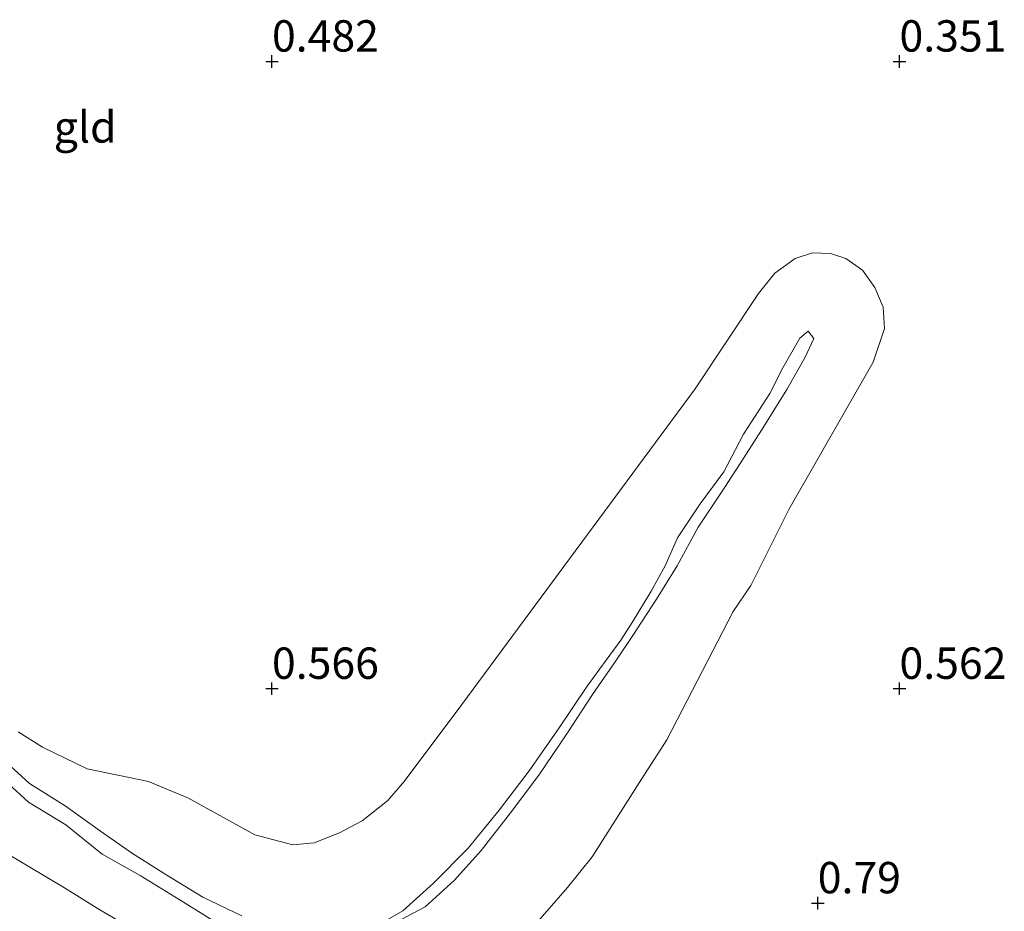
# Model space of a CAD drawing. Units: metres. Extents: x 69990 to 80008, y 406248 to 412501.
# Drawn here: x 70930 to 71008, y 407732 to 407803 of the extents above; entities that cross this region are included whole.
import ezdxf
from ezdxf.enums import TextEntityAlignment as Align

# ---------------------------------------------------------------- set-up
doc = ezdxf.new("R2010")
doc.units = ezdxf.units.M
doc.layers.get('0').update_dxf_attribs({"lineweight": 25})
doc.layers.add('B-ME-GW-HOOGTEPUNT-S-B1', color=10, linetype='Continuous')
for name, color, linetype, lineweight in [('B-ME-GW-KRUINLIJN-L-B1', 93, 'Continuous', 18), ('B-ME-GW-TEENLIJN-L-B1', 93, 'Continuous', 18), ('B-ME-IE-GRONDWERKLIJN-GROND_INGERICHT-GV-B6', 253, 'Continuous', 18)]:
    doc.layers.add(name, color=color, linetype=linetype, lineweight=lineweight)
doc.styles.add('NLCS-ISO', font='NLCS-ISO.TTF')

# ---------------------------------------------------------------- blocks, each defined once
blk = doc.blocks.new('hoogtepunt')
for p, q in [((-0.5, 0), (0.5, 0)), ((0, 0.5), (0, -0.5))]:
    blk.add_line(p, q)

msp = doc.modelspace()

# ---------------------------------------------------------------- linework, layer by layer
at = {"layer": 'B-ME-GW-KRUINLIJN-L-B1'}
for points in [[(70958.291, 407731.072, 2.002), (70960.428, 407732.293, 2.03), (70962.868, 407734.493, 2.08), (70965.621, 407737.287, 2.08), (70968.104, 407740.31, 2.075), (70970.501, 407743.453, 2.039), (70972.895, 407746.89, 1.99), (70975.12, 407750.189, 1.977), (70976.619, 407752.275, 1.92), (70977.791, 407753.863, 1.736), (70978.698, 407755.282, 1.957), (70980.21, 407757.77, 1.879), (70981.332, 407759.785, 1.764), (70982.301, 407762.025, 1.838), (70984.129, 407764.723, 1.842), (70985.993, 407767.292, 1.822), (70987.568, 407770.278, 1.805), (70989.66, 407773.535, 1.695), (70990.707, 407775.577, 1.703), (70992.058, 407777.941, 1.629), (70992.714, 407778.5, 1.601), (70993.172, 407777.923, 1.625), (70992.461, 407776.37, 1.699), (70991.035, 407773.854, 1.748), (70989.198, 407770.898, 1.773), (70987.601, 407768.399, 1.773), (70986.086, 407766.057, 1.777), (70983.956, 407762.861, 1.83), (70982.29, 407759.799, 1.797), (70980.63, 407757.13, 1.875), (70978.752, 407754.237, 1.719), (70977.391, 407752.222, 1.899), (70975.546, 407749.535, 1.957), (70973.482, 407746.393, 1.985), (70971.25, 407743.113, 2.002), (70969.013, 407740.115, 2.026), (70966.658, 407737.112, 2.063), (70964.544, 407734.729, 2.096), (70962.205, 407732.619, 2.104), (70959.849, 407731.36, 2.088)], [(70927.882, 407744.957, 1.92), (70930.684, 407742.441, 1.899), (70933.53, 407740.655, 1.932), (70936.33, 407738.628, 1.895), (70938.901, 407736.867, 1.854), (70941.635, 407735.143, 1.867), (70944.481, 407733.371, 1.863), (70947.595, 407731.903, 1.887)], [(70946.194, 407730.952, 1.883), (70942.957, 407732.972, 1.899), (70939.504, 407735.104, 1.944), (70936.463, 407736.815, 1.92), (70933.579, 407739.133, 1.994), (70930.603, 407740.939, 2.006), (70929.018, 407742.421, 1.99)]]:
    msp.add_polyline3d(points, dxfattribs=at)
at = {"layer": 'B-ME-GW-TEENLIJN-L-B1'}
for points in [[(70970.8044, 407731.017, 0.7525), (70973.5341, 407734.1559, 0.676), (70975.5022, 407736.5947, 0.6505), (70979.4486, 407742.79, 0.8035), (70981.4587, 407745.9277, 0.8545), (70986.7378, 407756.1625, 0.727), (70988.1501, 407758.2197, 0.7525), (70991.193, 407764.2712, 0.6505), (70997.9044, 407776.0121, 0.6632), (70998.7903, 407778.7122, 0.676), (70998.7014, 407780.3971, 0.676), (70998.0237, 407781.9648, 0.676), (70997.0447, 407783.3484, 0.6505), (70995.7187, 407784.2859, 0.574), (70994.5124, 407784.6955, 0.574), (70993.0722, 407784.7467, 0.574), (70991.6906, 407784.2905, 0.5357), (70990.0631, 407783.1177, 0.5995), (70988.7724, 407781.4993, 0.778), (70983.7287, 407773.9037, 0.8162), (70965.1274, 407748.7355, 0.778), (70960.5249, 407742.5973, 0.9183), (70959.2431, 407741.0901, 0.9948), (70957.1898, 407739.4734, 0.982), (70955.3728, 407738.4979, 0.9693), (70953.3629, 407737.7125, 0.9693), (70951.6613, 407737.5518, 0.9693), (70948.6299, 407738.3391, 0.9948), (70943.3479, 407741.265, 1.0215), (70940.1569, 407742.6083, 1.0725), (70935.2672, 407743.6118, 1.353), (70931.712, 407745.325, 1.302), (70929.786, 407746.556, 1.339)], [(70927.867, 407737.438, 1.203), (70930.562, 407735.845, 1.195), (70933.48, 407734.134, 1.195), (70936.286, 407732.37, 1.195), (70939.153, 407730.709, 1.171)]]:
    msp.add_polyline3d(points, dxfattribs=at)
at = {"layer": 'B-ME-IE-GRONDWERKLIJN-GROND_INGERICHT-GV-B6'}
for points in [[(70929.786, 407746.556, 1.339), (70931.712, 407745.325, 1.302), (70935.2672, 407743.6118, 1.353), (70940.1569, 407742.6083, 1.0725), (70943.3479, 407741.265, 1.0215), (70948.6299, 407738.3391, 0.9948), (70951.6613, 407737.5518, 0.9693), (70953.3629, 407737.7125, 0.9693), (70955.3728, 407738.4979, 0.9693), (70957.1898, 407739.4734, 0.982), (70959.2431, 407741.0901, 0.9948), (70960.5249, 407742.5973, 0.9183), (70965.1274, 407748.7355, 0.778), (70983.7287, 407773.9037, 0.8162), (70988.7724, 407781.4993, 0.778), (70990.0631, 407783.1177, 0.5995), (70991.6906, 407784.2905, 0.5357), (70993.0722, 407784.7467, 0.574), (70994.5124, 407784.6955, 0.574), (70995.7187, 407784.2859, 0.574), (70997.0447, 407783.3484, 0.6505), (70998.0237, 407781.9648, 0.676), (70998.7014, 407780.3971, 0.676), (70998.7903, 407778.7122, 0.676), (70997.9044, 407776.0121, 0.6632), (70991.193, 407764.2712, 0.6505), (70988.1501, 407758.2197, 0.7525), (70986.7378, 407756.1625, 0.727), (70981.4587, 407745.9277, 0.8545), (70979.4486, 407742.79, 0.8035), (70975.5022, 407736.5947, 0.6505), (70973.5341, 407734.1559, 0.676), (70970.8044, 407731.017, 0.7525)], [(70970.8044, 407731.017, 0.7525), (70973.5341, 407734.1559, 0.676), (70975.5022, 407736.5947, 0.6505), (70979.4486, 407742.79, 0.8035), (70981.4587, 407745.9277, 0.8545), (70986.7378, 407756.1625, 0.727), (70988.1501, 407758.2197, 0.7525), (70991.193, 407764.2712, 0.6505), (70997.9044, 407776.0121, 0.6632), (70998.7903, 407778.7122, 0.676), (70998.7014, 407780.3971, 0.676), (70998.0237, 407781.9648, 0.676), (70997.0447, 407783.3484, 0.6505), (70995.7187, 407784.2859, 0.574), (70994.5124, 407784.6955, 0.574), (70993.0722, 407784.7467, 0.574), (70991.6906, 407784.2905, 0.5357), (70990.0631, 407783.1177, 0.5995), (70988.7724, 407781.4993, 0.778), (70983.7287, 407773.9037, 0.8162), (70965.1274, 407748.7355, 0.778), (70960.5249, 407742.5973, 0.9183), (70959.2431, 407741.0901, 0.9948), (70957.1898, 407739.4734, 0.982), (70955.3728, 407738.4979, 0.9693), (70953.3629, 407737.7125, 0.9693), (70951.6613, 407737.5518, 0.9693), (70948.6299, 407738.3391, 0.9948), (70943.3479, 407741.265, 1.0215), (70940.1569, 407742.6083, 1.0725), (70935.2672, 407743.6118, 1.353), (70931.712, 407745.325, 1.302), (70929.786, 407746.556, 1.339)], [(70958.291, 407731.072, 2.002), (70960.428, 407732.293, 2.03), (70962.868, 407734.493, 2.08), (70965.621, 407737.287, 2.08), (70968.104, 407740.31, 2.075), (70970.501, 407743.453, 2.039), (70972.895, 407746.89, 1.99), (70975.12, 407750.189, 1.977), (70976.619, 407752.275, 1.92), (70977.791, 407753.863, 1.736), (70978.698, 407755.282, 1.957), (70980.21, 407757.77, 1.879), (70981.332, 407759.785, 1.764), (70982.301, 407762.025, 1.838), (70984.129, 407764.723, 1.842), (70985.993, 407767.292, 1.822), (70987.568, 407770.278, 1.805), (70989.66, 407773.535, 1.695), (70990.707, 407775.577, 1.703), (70992.058, 407777.941, 1.629), (70992.714, 407778.5, 1.601), (70993.172, 407777.923, 1.625), (70992.461, 407776.37, 1.699), (70991.035, 407773.854, 1.748), (70989.198, 407770.898, 1.773), (70987.601, 407768.399, 1.773), (70986.086, 407766.057, 1.777), (70983.956, 407762.861, 1.83), (70982.29, 407759.799, 1.797), (70980.63, 407757.13, 1.875), (70978.752, 407754.237, 1.719), (70977.391, 407752.222, 1.899), (70975.546, 407749.535, 1.957), (70973.482, 407746.393, 1.985), (70971.25, 407743.113, 2.002), (70969.013, 407740.115, 2.026), (70966.658, 407737.112, 2.063), (70964.544, 407734.729, 2.096), (70962.205, 407732.619, 2.104), (70959.849, 407731.36, 2.088)], [(70959.849, 407731.36, 2.088), (70962.205, 407732.619, 2.104), (70964.544, 407734.729, 2.096), (70966.658, 407737.112, 2.063), (70969.013, 407740.115, 2.026), (70971.25, 407743.113, 2.002), (70973.482, 407746.393, 1.985), (70975.546, 407749.535, 1.957), (70977.391, 407752.222, 1.899), (70978.752, 407754.237, 1.719), (70980.63, 407757.13, 1.875), (70982.29, 407759.799, 1.797), (70983.956, 407762.861, 1.83), (70986.086, 407766.057, 1.777), (70987.601, 407768.399, 1.773), (70989.198, 407770.898, 1.773), (70991.035, 407773.854, 1.748), (70992.461, 407776.37, 1.699), (70993.172, 407777.923, 1.625), (70992.714, 407778.5, 1.601), (70992.058, 407777.941, 1.629), (70990.707, 407775.577, 1.703), (70989.66, 407773.535, 1.695), (70987.568, 407770.278, 1.805), (70985.993, 407767.292, 1.822), (70984.129, 407764.723, 1.842), (70982.301, 407762.025, 1.838), (70981.332, 407759.785, 1.764), (70980.21, 407757.77, 1.879), (70978.698, 407755.282, 1.957), (70977.791, 407753.863, 1.736), (70976.619, 407752.275, 1.92), (70975.12, 407750.189, 1.977), (70972.895, 407746.89, 1.99), (70970.501, 407743.453, 2.039), (70968.104, 407740.31, 2.075), (70965.621, 407737.287, 2.08), (70962.868, 407734.493, 2.08), (70960.428, 407732.293, 2.03), (70958.291, 407731.072, 2.002)], [(70927.882, 407744.957, 1.92), (70930.684, 407742.441, 1.899), (70933.53, 407740.655, 1.932), (70936.33, 407738.628, 1.895), (70938.901, 407736.867, 1.854), (70941.635, 407735.143, 1.867), (70944.481, 407733.371, 1.863), (70947.595, 407731.903, 1.887)], [(70947.595, 407731.903, 1.887), (70944.481, 407733.371, 1.863), (70941.635, 407735.143, 1.867), (70938.901, 407736.867, 1.854), (70936.33, 407738.628, 1.895), (70933.53, 407740.655, 1.932), (70930.684, 407742.441, 1.899), (70927.882, 407744.957, 1.92)], [(70946.194, 407730.952, 1.883), (70942.957, 407732.972, 1.899), (70939.504, 407735.104, 1.944), (70936.463, 407736.815, 1.92), (70933.579, 407739.133, 1.994), (70930.603, 407740.939, 2.006), (70929.018, 407742.421, 1.99)], [(70929.018, 407742.421, 1.99), (70930.603, 407740.939, 2.006), (70933.579, 407739.133, 1.994), (70936.463, 407736.815, 1.92), (70939.504, 407735.104, 1.944), (70942.957, 407732.972, 1.899), (70946.194, 407730.952, 1.883)], [(70939.153, 407730.709, 1.171), (70936.286, 407732.37, 1.195), (70933.48, 407734.134, 1.195), (70930.562, 407735.845, 1.195), (70927.867, 407737.438, 1.203)], [(70927.867, 407737.438, 1.203), (70930.562, 407735.845, 1.195), (70933.48, 407734.134, 1.195), (70936.286, 407732.37, 1.195), (70939.153, 407730.709, 1.171)]]:
    msp.add_polyline3d(points, dxfattribs=at)

# ---------------------------------------------------------------- block references
at = {"layer": 'B-ME-GW-HOOGTEPUNT-S-B1', "rotation": 90}
for p in [(70950, 407800, 0.4821), (70950, 407800, 0.4821), (71000, 407800, 0.3506), (71000, 407800, 0.3506), (70950, 407750, 0.5664), (70950, 407750, 0.5664), (71000, 407750, 0.5624), (71000, 407750, 0.5624), (70993.4869, 407732.9051, 0.7903), (70993.4869, 407732.9051, 0.7903)]:
    msp.add_blockref('hoogtepunt', p, dxfattribs=at)

# ---------------------------------------------------------------- texts
at = {"layer": 'B-ME-GW-HOOGTEPUNT-S-B1', "ltscale": 0.2, "style": 'NLCS-ISO'}
for s, p in [('0.482', (70950, 407800, 0.4821)), ('0.482', (70950, 407800, 0.4821)), ('0.351', (71000, 407800, 0.3506)), ('0.351', (71000, 407800, 0.3506)), ('0.566', (70950, 407750, 0.5664)), ('0.566', (70950, 407750, 0.5664)), ('0.562', (71000, 407750, 0.5624)), ('0.562', (71000, 407750, 0.5624)), ('0.79', (70993.4869, 407732.9051, 0.7903)), ('0.79', (70993.4869, 407732.9051, 0.7903))]:
    msp.add_text(s, height=2.5, dxfattribs=at).set_placement(p, align=Align.BOTTOM_LEFT)
at = {"layer": 'B-ME-IE-GRONDWERKLIJN-GROND_INGERICHT-GV-B6', "ltscale": 0.2, "style": 'NLCS-ISO'}
msp.add_text('gld', height=2.5, dxfattribs=at).set_placement((70935.1189, 407794.7746), align=Align.MIDDLE_CENTER)

doc.saveas('drawing.dxf')
